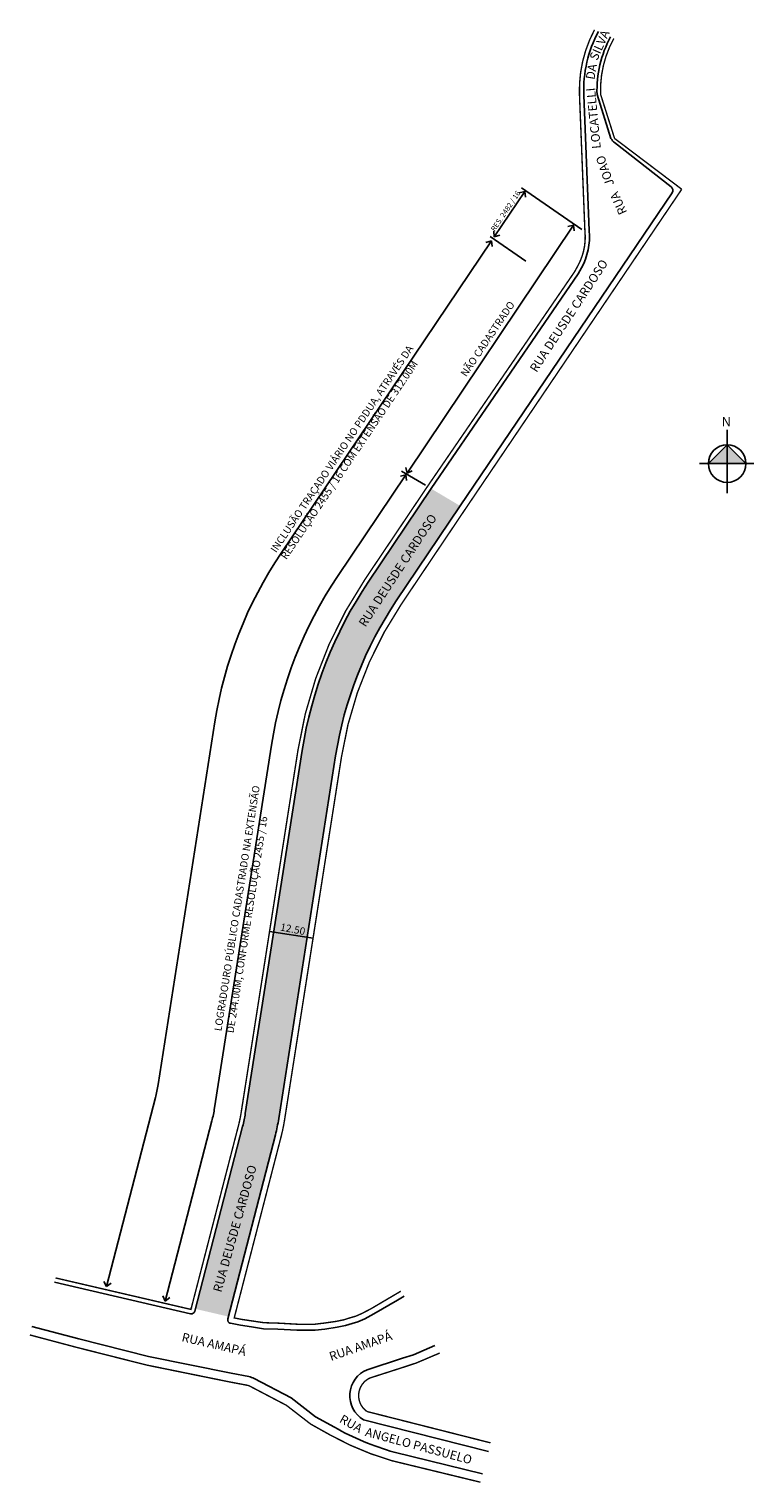
# Model space of a CAD drawing. Units: millimetres. Extents: x 847 to 1053, y 1587 to 2000.
import ezdxf
from ezdxf.enums import TextEntityAlignment as Align

# ---------------------------------------------------------------- set-up
doc = ezdxf.new("R2010")
doc.units = ezdxf.units.MM
doc.styles.add('ROMAND', font='arial.ttf', dxfattribs={"width": 0.95, "height": 2.1})
doc.styles.add('ROMANS', font='arial.ttf', dxfattribs={"height": 1.5})
doc.styles.get("Standard").update_dxf_attribs({"font": 'arial.ttf'})

msp = doc.modelspace()

# ---------------------------------------------------------------- hatches: boundary and pattern name
at = {"linetype": 'ByBlock'}
for points in [[(1045.68, 1881.94), (1040.34, 1876.6), (1045.68, 1876.6)], [(1051.02, 1876.6), (1045.68, 1876.6), (1045.68, 1881.94)]]:
    msp.add_hatch(color=7, dxfattribs=at).paths.add_polyline_path(points)
at = {"lineweight": -2}
h = msp.add_hatch(color=51, dxfattribs=at)
h.paths.add_polyline_path([(934.49, 1793.58, -0.109534), (951.74, 1837.59), (969.88, 1864.58), (961.61, 1869.49), (943.77, 1842.95, 0.109534), (925, 1795.06), (916.93, 1743.5), (926.41, 1742.04)])
h.paths.add_polyline_path([(926.41, 1742.04), (916.93, 1743.5), (908.86, 1692, -0.02438), (908.09, 1688.3), (894.7, 1636.46), (904.05, 1634.29), (917.39, 1685.9, 0.02438), (918.34, 1690.51)])

# ---------------------------------------------------------------- linework, layer by layer
for p, q in [((1004.39, 1943.14), (987.26, 1954.99)), ((988.54, 1934.12), (978.39, 1941.13)), ((960.05, 1870.43), (953.19, 1874.5)), ((915.74, 1743.68), (928.09, 1741.78))]:
    msp.add_line(p, q, dxfattribs=at)
at = {"linetype": 'ByBlock'}
for p, q in [((1045.68, 1868.17), (1045.68, 1886.16)), ((1045.68, 1881.94), (1040.34, 1876.6)), ((1051.02, 1876.6), (1045.68, 1881.94)), ((1053.27, 1876.6), (1037.81, 1876.6))]:
    msp.add_line(p, q, dxfattribs=at)
at = {"lineweight": -3, "const_width": 0.4}
for points in [[(1005.28, 1942.74), (1003.75, 1981.26, -0.133491), (1008.01, 1999.84, -0.133491)], [(1013.69, 1969.03), (1009.74, 1981.5, -0.137135), (1013.51, 1997.4, -0.137135)], [(1032.78, 1954.54), (1013.89, 1968.84, -0.040863), (1013.69, 1969.03, -0.040863)], [(960.59, 1870.12), (1002.4, 1931.17), (1003.34, 1932.91, 0.152112), (1005.28, 1942.74)], [(854.96, 1645.27), (893.42, 1636.32), (906.93, 1688.6, 0.02438), (907.67, 1692.18), (923.82, 1795.25, -0.109534), (942.78, 1843.62), (960.58, 1870.11)], [(953.02, 1641.5), (951.24, 1640.45), (944.55, 1636.51), (942.01, 1635.19), (940.22, 1634.39), (938.69, 1633.96), (936.86, 1633.38), (934.62, 1632.91), (931.2, 1632.43), (928.61, 1632.11), (925.55, 1632.09), (923.54, 1632.12), (918.2, 1632.42), (914.18, 1632.54), (910.82, 1633.04), (907.81, 1633.49), (905.71, 1633.91), (919.04, 1685.48, 0.02438), (920.02, 1690.25), (936.17, 1793.31, -0.109534), (953.15, 1836.65), (971.34, 1863.71)], [(847.67, 1629.07), (860.95, 1625.54), (880.85, 1620.51), (904.39, 1615.72), (909.37, 1614.78, -0.073914), (910.2, 1614.49), (920.54, 1609.07), (927.41, 1603.75), (932.95, 1600.65, 0.05744), (950.47, 1593.34), (975.62, 1587.23)], [(978.49, 1598.41), (943.42, 1607.31, -0.586758), (944.31, 1616.86), (954.27, 1620.06), (957.46, 1621.12), (963.95, 1623.88), (964.05, 1623.95)]]:
    msp.add_lwpolyline(points, format="xyb", dxfattribs=at)
at = {"color": 7, "lineweight": -2}
for points in [[(1006.5, 1942.79), (1004.97, 1981.31, -0.13413), (1009.13, 1999.35, -0.13413)], [(1012.69, 1968.99), (1008.74, 1981.46, -0.13643), (1012.59, 1997.81, -0.13643)], [(969.88, 1864.58), (1030.05, 1953.55, 0.398566), (1029.77, 1955.24), (1013.73, 1967.81, -0.136028), (1012.69, 1968.99, -0.086635)], [(961.61, 1869.49), (1003.39, 1930.5), (1004.33, 1932.24, 0.147333), (1006.51, 1942.72, 0.147333)]]:
    msp.add_lwpolyline(points, format="xyb", dxfattribs=at)
at = {"lineweight": -3, "const_width": 0.4}
msp.add_lwpolyline([(971.34, 1863.71), (1032.78, 1954.54)], dxfattribs=at)
msp.add_lwpolyline([(979.55, 1941.06), (988.22, 1953.93)])
at = {"lineweight": -2}
for points in [[(988.22, 1953.93), (986.65, 1953.49)], [(988.22, 1953.93), (988.4, 1952.31)], [(979.55, 1941.06), (979.38, 1942.68)], [(979.55, 1941.06), (981.12, 1941.5)], [(978.73, 1939.86), (977.17, 1939.42)], [(978.73, 1939.86), (978.92, 1938.25)], [(954.46, 1873.44), (952.9, 1873)], [(954.46, 1873.44), (954.64, 1871.83)], [(869.48, 1642.82), (868.73, 1644.26)], [(869.48, 1642.82), (870.78, 1643.79)], [(886.14, 1638.7), (885.4, 1640.14)], [(886.14, 1638.7), (887.45, 1639.67)]]:
    msp.add_lwpolyline(points, dxfattribs=at)
at = {"color": 7, "lineweight": -2}
for points in [[(954.77, 1873.91), (1002.03, 1944.37)], [(1002.03, 1944.37), (1000.47, 1943.92)], [(1002.03, 1944.37), (1002.21, 1942.75)], [(954.77, 1873.91), (954.42, 1875.49)], [(954.77, 1873.91), (956.28, 1874.52)]]:
    msp.add_lwpolyline(points, dxfattribs=at)
for points in [[(869.48, 1642.82), (883.33, 1696.49, 0.02438), (884.09, 1700.18), (900.24, 1803.25, -0.109534), (919.01, 1851.13), (978.73, 1939.86)], [(886.14, 1638.7), (899.36, 1689.85, 0.02438), (900.13, 1693.54), (916.27, 1796.61, -0.109534), (935.04, 1844.5), (954.46, 1873.44)], [(854.69, 1644.1), (893.34, 1635.11, 0.407137), (894.54, 1635.83), (908.09, 1688.3, 0.02438), (908.86, 1692), (925, 1795.06, -0.109534), (943.77, 1842.95), (961.61, 1869.49)], [(953.92, 1640.06), (952.1, 1638.99), (945.37, 1635.02), (942.75, 1633.66), (940.8, 1632.79), (939.17, 1632.33), (937.29, 1631.74), (934.91, 1631.24), (931.42, 1630.75), (928.72, 1630.41), (925.55, 1630.39), (923.48, 1630.42), (918.13, 1630.72), (914.03, 1630.85), (910.57, 1631.36), (907.52, 1631.81), (904.65, 1632.38, -0.43098), (903.88, 1633.61), (917.39, 1685.9, 0.02438), (918.34, 1690.51), (934.49, 1793.58, -0.109534), (951.74, 1837.59), (969.88, 1864.58)], [(848.25, 1631.51), (861.58, 1627.96), (881.41, 1622.94), (904.88, 1618.17), (909.84, 1617.23, -0.073914), (911.36, 1616.7), (921.89, 1611.18), (928.79, 1605.84), (934.18, 1602.83, 0.057276), (951.12, 1595.75), (976.24, 1589.65)], [(962.71, 1626.08), (956.57, 1623.46), (953.5, 1622.44), (943.43, 1619.2, 0.613629), (942.41, 1604.98), (977.87, 1595.99)]]:
    msp.add_lwpolyline(points, format="xyb")
at = {"linetype": 'ByBlock'}
msp.add_circle((1045.68, 1876.6), 5.34, dxfattribs=at)
msp.add_point((893.53, 1636.74))

# ---------------------------------------------------------------- texts
at = {"style": 'ROMANS'}
for s, rotation, p in [('SILVA', 65.8278, (1008.74, 1990.91)), ('DA', 80.1234, (1007.96, 1985.55)), ('LOCATELLI', 95.4415, (1009.81, 1966.16)), ('JOAO', 109.3838, (1013.65, 1955.95)), ('RUA ', 114.2897, (1017.33, 1948)), ('RUA DEUSDE CARDOSO', 56.8232, (991.55, 1902.33)), ('RUA DEUSDE CARDOSO', 56.8232, (942.97, 1829.99)), ('RUA DEUSDE CARDOSO', 74.3102, (902.05, 1641.01))]:
    msp.add_text(s, height=2.5, rotation=rotation, dxfattribs=at).set_placement(p)
for s, rotation, p in [('RUA AMAPÁ', 347, (890.45, 1626.54)), ('RUA AMAPÁ', 19.2271, (933.47, 1620.92)), ('RUA  ', 330.7667, (934.98, 1603.72)), ('ANGELO PASSUELO', 344.9357, (942.5, 1599.66))]:
    msp.add_text(s, height=2.5, rotation=rotation).set_placement(p, align=Align.BOTTOM_LEFT)
at = {"color": 7, "lineweight": -2, "width": 79.0708, "attachment_point": 1, "rotation": 56.0946, "style": 'ROMAND'}
for s, insert, char_height in [('RES. 2482 / 16', (978.44, 1943.25), 1.5), ('NÃO CADASTRADO', (969.84, 1902.27), 2.1)]:
    msp.add_mtext(s, dxfattribs=dict(at, insert=insert, char_height=char_height))
at = {"lineweight": -2, "char_height": 2.1, "attachment_point": 1, "style": 'ROMAND'}
for s, insert, width, rotation in [('INCLUSÃO TRAÇADO VIÁRIO NO PDDUA, ATRAVÉS DA RESOLUÇÃO 2455 / 16 COM EXTENSÃO DE 312.00M', (915.86, 1852.29), 79.0708, 56.0946), ('LOGRADOURO PÚBLICO CADASTRADO NA EXTENSÃO DE 244.00M, CONFORME RESOLUÇÃO 2455 / 16', (900, 1715.58), 74.8182, 81.0982), ('12.50', (919.03, 1746.05), 31.8324, 349.0747)]:
    msp.add_mtext(s, dxfattribs=dict(at, insert=insert, width=width, rotation=rotation))
at = {"linetype": 'ByBlock', "insert": (1046.79, 1887.16), "char_height": 2.7239, "width": 14.6142, "attachment_point": 1, "rotation": 180}
msp.add_mtext('{\\fArial|b1|i0|c0|p34;N}', dxfattribs=at)

doc.saveas('drawing.dxf')
